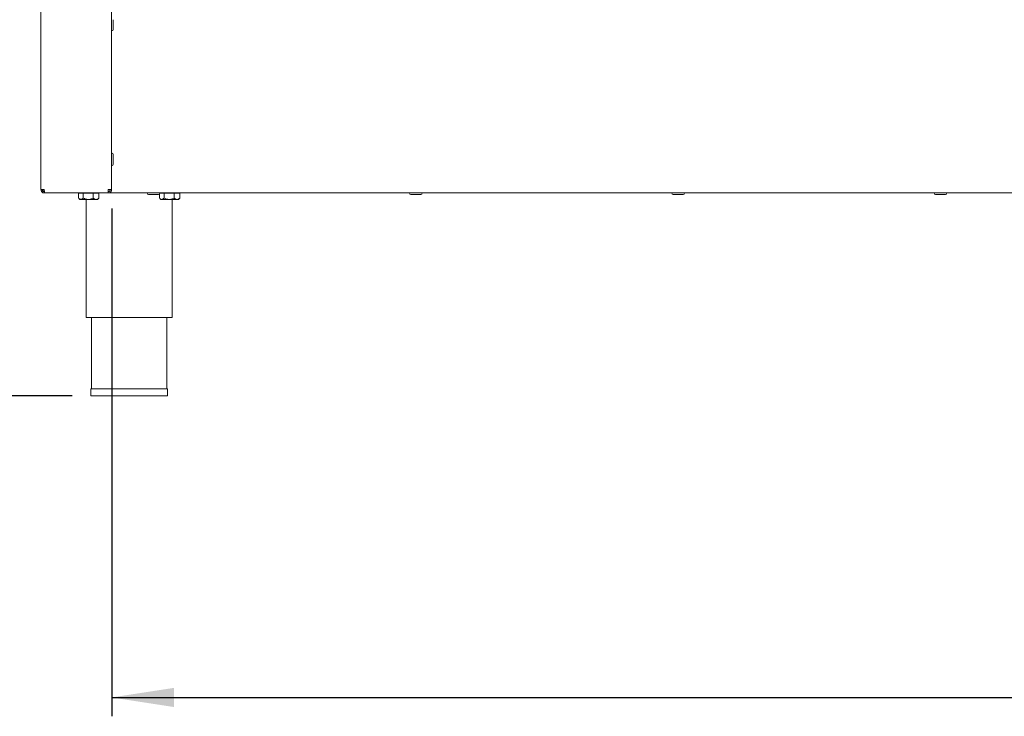
# Paper-space layout 'Blatt3' of a CAD drawing. Units: millimetres. Extents: x 5 to 415, y 5 to 292.
# Drawn here: x 40 to 92, y 126 to 163 of the extents above; entities that cross this region are included whole.
import ezdxf

# ---------------------------------------------------------------- set-up
doc = ezdxf.new("R2010")
doc.units = ezdxf.units.MM
doc.layers.add('BEMAßUNG', color=96, linetype='Continuous')
doc.styles.add('SLDTEXTSTYLE0', font='TXT', dxfattribs={"width": 0.75})
doc.dimstyles.new('SLDDIMSTYLE17', dxfattribs={"dimtxt": 3.704167, "dimasz": 3.302, "dimexe": 0, "dimexo": 0.0625, "dimgap": 0.926042, "dimtad": 1, "dimlfac": 14, "dimrnd": 1e-09, "dimzin": 12, "dimdsep": 46, "dimtxsty": 'SLDTEXTSTYLE0', "dimsah": 1, "dimcen": 0.09, "dimadec": 0, "dimazin": 3, "dimtfac": 1, "dimtofl": 0, "dimtmove": 0, "dimatfit": 3, "dimfxl": 0, "dimfrac": 2, "dimtolj": 1, "dimtzin": 12, "dimarcsym": 0})

# ---------------------------------------------------------------- blocks, each defined once
blk = doc.blocks.new('_D_62')
at = {"layer": 'BEMAßUNG'}
for p, q in [((45.17, 152.883), (45.17, 125.954)), ((258.17, 152.883), (258.17, 125.954)), ((45.17, 126.954), (258.17, 126.954))]:
    blk.add_line(p, q, dxfattribs=at)
for points in [[(45.17, 126.954), (48.472, 126.446), (48.472, 127.462)], [(258.17, 126.954), (254.868, 127.462), (254.868, 126.446)]]:
    blk.add_solid(points, dxfattribs=at)
at = {"layer": 'BEMAßUNG', "insert": (144.944, 131.729), "char_height": 3.7042, "attachment_point": 1, "style": 'SLDTEXTSTYLE0'}
blk.add_mtext('2982', dxfattribs=at)
blk = doc.blocks.new('_D_64')
at = {"layer": 'BEMAßUNG'}
for p, q in [((86.384, 218.668), (24.975, 218.668)), ((25.975, 218.668), (25.975, 142.954)), ((43.07, 142.954), (24.975, 142.954))]:
    blk.add_line(p, q, dxfattribs=at)
for points in [[(25.975, 218.668), (25.467, 215.366), (26.483, 215.366)], [(25.975, 142.954), (26.483, 146.256), (25.467, 146.256)]]:
    blk.add_solid(points, dxfattribs=at)
at = {"layer": 'BEMAßUNG', "insert": (21.2, 175.015), "char_height": 3.7042, "attachment_point": 1, "rotation": 90, "style": 'SLDTEXTSTYLE0'}
blk.add_mtext('1060', dxfattribs=at)

psp = doc.layouts.new('Blatt3')

# ---------------------------------------------------------------- linework, layer by layer
at = {"color": 7, "linetype": 'Continuous', "lineweight": 15}
for p, q in [((41.41963, 153.88262), (41.41963, 199.95405)), ((45.16962, 199.95405), (45.16962, 153.88262)), ((45.2482, 162.63262), (45.2482, 162.89333)), ((45.2482, 162.3719), (45.2482, 162.63262)), ((45.2482, 155.48976), (45.2482, 155.75047)), ((45.2482, 155.22905), (45.2482, 155.48976)), ((41.41963, 153.88262), (41.5982, 153.88262)), ((41.5982, 153.70405), (41.5982, 153.77547)), ((41.5982, 153.70405), (41.61336, 153.70405)), ((41.61336, 153.70405), (44.9759, 153.70405)), ((43.42005, 153.6969), (43.42005, 153.43301)), ((43.42005, 153.6969), (43.66212, 153.6969)), ((43.54106, 153.70405), (43.54106, 153.6969)), ((43.66212, 153.6969), (43.66212, 153.43301)), ((43.66212, 153.6969), (44.19741, 153.6969)), ((44.19741, 153.6969), (44.19741, 153.43301)), ((44.19741, 153.6969), (44.49064, 153.6969)), ((44.36963, 153.6969), (44.36963, 153.70405)), ((44.49064, 153.6969), (44.49064, 153.43301)), ((44.9759, 153.70405), (44.99106, 153.70405)), ((44.99106, 153.88262), (45.16962, 153.88262)), ((44.99106, 153.70405), (44.99106, 153.77547)), ((258.3482, 153.70405), (44.99106, 153.70405)), ((47.38391, 153.62547), (47.1232, 153.62547)), ((47.64463, 153.62547), (47.38391, 153.62547)), ((47.70576, 153.65469), (47.70576, 153.43301)), ((47.72287, 153.6969), (47.94783, 153.6969)), ((47.82677, 153.70405), (47.82677, 153.6969)), ((47.94783, 153.6969), (47.94783, 153.43301)), ((47.94783, 153.6969), (48.48313, 153.6969)), ((48.48313, 153.6969), (48.48313, 153.43301)), ((48.48313, 153.6969), (48.77635, 153.6969)), ((48.65535, 153.6969), (48.65535, 153.70405)), ((48.77635, 153.6969), (48.77635, 153.43301)), ((61.28868, 153.62547), (61.02796, 153.62547)), ((61.54939, 153.62547), (61.28868, 153.62547)), ((75.19344, 153.62547), (74.93273, 153.62547)), ((75.45415, 153.62547), (75.19344, 153.62547)), ((89.0982, 153.62547), (88.83749, 153.62547)), ((89.35892, 153.62547), (89.0982, 153.62547)), ((43.43368, 153.41857), (43.49106, 153.36119)), ((43.49106, 153.36119), (43.54108, 153.36119)), ((43.54108, 153.36119), (43.92977, 153.36119)), ((43.81249, 153.36119), (43.81249, 147.0969)), ((43.92977, 153.36119), (44.34403, 153.36119)), ((44.41963, 153.36119), (44.34403, 153.36119)), ((44.41963, 153.36119), (44.47701, 153.41857)), ((44.47573, 153.41984), (44.49064, 153.43301)), ((47.71939, 153.41857), (47.77677, 153.36119)), ((47.77677, 153.36119), (47.8268, 153.36119)), ((47.8268, 153.36119), (48.21548, 153.36119)), ((48.21548, 153.36119), (48.62974, 153.36119)), ((48.38392, 147.0969), (48.38392, 153.36119)), ((48.70535, 153.36119), (48.62974, 153.36119)), ((48.70535, 153.36119), (48.76272, 153.41857)), ((48.76145, 153.41984), (48.77635, 153.43301)), ((43.81249, 147.0969), (46.0982, 147.0969)), ((44.0982, 147.0969), (44.0982, 143.31119)), ((46.0982, 147.0969), (48.38392, 147.0969)), ((48.0982, 143.31119), (48.0982, 147.0969)), ((44.06963, 143.31119), (44.06963, 142.95405)), ((44.06963, 143.31119), (48.12677, 143.31119)), ((48.12677, 142.95405), (48.12677, 143.31119)), ((44.06963, 142.95405), (48.12677, 142.95405))]:
    psp.add_line(p, q, dxfattribs=at)
for centre, radius, start, end in [((45.16963, 162.3719), 0.07857, 270, 0), ((45.16963, 155.75047), 0.07857, 0, 90), ((45.16963, 155.22905), 0.07857, 270, 0), ((41.74106, 153.98976), 0.21429, 210, 228.836724), ((47.1232, 153.70405), 0.07857, 180, 270), ((47.64463, 153.70405), 0.07857, 270, 0), ((61.02796, 153.70405), 0.07857, 180, 270), ((61.54939, 153.70405), 0.07857, 270, 0), ((74.93272, 153.70405), 0.07857, 180, 270), ((75.45415, 153.70405), 0.07857, 270, 0), ((88.83749, 153.70405), 0.07857, 180, 270), ((89.35891, 153.70405), 0.07857, 270, 0)]:
    psp.add_arc(centre, radius, start, end, dxfattribs=at)
for points, knots in [([(41.41963, 153.88262), (41.42232, 153.85922), (41.42768, 153.81242), (41.46898, 153.75339), (41.528, 153.7121), (41.5748, 153.70673), (41.5982, 153.70405)], [0, 0, 0, 0, 0.25000039, 0.50000127, 0.75001139, 1, 1, 1, 1]), ([(41.49106, 153.88262), (41.49267, 153.86858), (41.49589, 153.8405), (41.52067, 153.80508), (41.55608, 153.78031), (41.58416, 153.77708), (41.5982, 153.77547)], [0, 0, 0, 0, 0.25000508, 0.50001693, 0.7500104, 1, 1, 1, 1]), ([(41.61336, 153.70405), (41.61209, 153.70673), (41.60957, 153.7121), (41.60578, 153.75339), (41.60199, 153.81242), (41.59946, 153.85922), (41.5982, 153.88262)], [0, 0, 0, 0, 0.25000134, 0.49999701, 0.75000033, 1, 1, 1, 1]), ([(44.99106, 153.88262), (44.98979, 153.85922), (44.98727, 153.81242), (44.98348, 153.75339), (44.97969, 153.7121), (44.97716, 153.70673), (44.9759, 153.70405)], [0, 0, 0, 0, 0.24999967, 0.50000299, 0.74999866, 1, 1, 1, 1]), ([(44.99106, 153.70405), (45.01446, 153.70673), (45.06125, 153.7121), (45.12028, 153.75339), (45.16158, 153.81242), (45.16694, 153.85922), (45.16962, 153.88262)], [0, 0, 0, 0, 0.24998861, 0.49999873, 0.74999961, 1, 1, 1, 1]), ([(44.99106, 153.77547), (45.0051, 153.77708), (45.03317, 153.78031), (45.06859, 153.80508), (45.09337, 153.8405), (45.09659, 153.86858), (45.0982, 153.88262)], [0, 0, 0, 0, 0.2499896, 0.49998307, 0.74999492, 1, 1, 1, 1]), ([(43.54108, 153.36119), (43.51974, 153.36495), (43.48279, 153.37147), (43.44916, 153.40547), (43.43495, 153.41984)], [0, 0, 0, 0, 0.577443951, 1, 1, 1, 1]), ([(43.66212, 153.43301), (43.64555, 153.41624), (43.61183, 153.38211), (43.57004, 153.36267), (43.54615, 153.36145), (43.54108, 153.36119)], [0, 0, 0, 0, 0.43238981, 0.87955641, 1, 1, 1, 1]), ([(43.92977, 153.36119), (43.88268, 153.36534), (43.78925, 153.37358), (43.70427, 153.41331), (43.66212, 153.43301)], [0, 0, 0, 0, 0.50400701, 1, 1, 1, 1]), ([(44.19741, 153.43301), (44.16077, 153.41624), (44.08622, 153.3821), (43.9938, 153.36267), (43.94098, 153.36145), (43.92977, 153.36119)], [0, 0, 0, 0, 0.43237058, 0.87955899, 1, 1, 1, 1]), ([(44.34403, 153.36119), (44.34126, 153.36124), (44.30179, 153.362), (44.25105, 153.38627), (44.20769, 153.42406), (44.19741, 153.43301)], [0, 0, 0, 0, 0.05445895, 0.77592284, 1, 1, 1, 1]), ([(44.49064, 153.43301), (44.47345, 153.41802), (44.42726, 153.37773), (44.37613, 153.36757), (44.34403, 153.36119)], [0, 0, 0, 0, 0.37214273, 1, 1, 1, 1]), ([(47.8268, 153.36119), (47.80546, 153.36495), (47.76849, 153.37147), (47.73487, 153.40547), (47.72067, 153.41984)], [0, 0, 0, 0, 0.577459, 1, 1, 1, 1]), ([(47.94783, 153.43301), (47.93126, 153.41624), (47.89755, 153.38211), (47.85576, 153.36267), (47.83187, 153.36145), (47.8268, 153.36119)], [0, 0, 0, 0, 0.4323826, 0.87955488, 1, 1, 1, 1]), ([(48.21548, 153.36119), (48.16839, 153.36534), (48.07496, 153.37358), (47.98998, 153.41331), (47.94783, 153.43301)], [0, 0, 0, 0, 0.50397784, 1, 1, 1, 1]), ([(48.48313, 153.43301), (48.44648, 153.41624), (48.37194, 153.38211), (48.27952, 153.36267), (48.22669, 153.36145), (48.21548, 153.36119)], [0, 0, 0, 0, 0.43238628, 0.87953206, 1, 1, 1, 1]), ([(48.62974, 153.36119), (48.62698, 153.36124), (48.58753, 153.362), (48.53675, 153.38626), (48.4934, 153.42406), (48.48313, 153.43301)], [0, 0, 0, 0, 0.0544431, 0.77593453, 1, 1, 1, 1]), ([(48.77635, 153.43301), (48.75916, 153.41802), (48.71297, 153.37773), (48.66184, 153.36757), (48.62974, 153.36119)], [0, 0, 0, 0, 0.37214273, 1, 1, 1, 1])]:
    psp.add_open_spline(points, degree=3, knots=knots, dxfattribs=at)

# ---------------------------------------------------------------- dimensions: what is measured, and where the dimension line sits
at = {"layer": 'BEMAßUNG'}
dim = psp.add_linear_dim(base=(25.97515, 142.95405), p1=(87.38391, 218.66833), p2=(44.06963, 142.95405), angle=90, dimstyle='SLDDIMSTYLE17', dxfattribs=at)
dim.commit()
dim.dimension.update_dxf_attribs({"geometry": '_D_64', "text_midpoint": (25.97515, 180.48865), "dimtype": 160})
dim = psp.add_linear_dim(base=(258.16963, 126.95405), p1=(45.16963, 153.88262), p2=(258.16963, 153.88262), dimstyle='SLDDIMSTYLE17', dxfattribs=at)
dim.commit()
dim.dimension.update_dxf_attribs({"geometry": '_D_62', "text_midpoint": (150.41835, 126.95405), "dimtype": 160})

doc.saveas('drawing.dxf')
